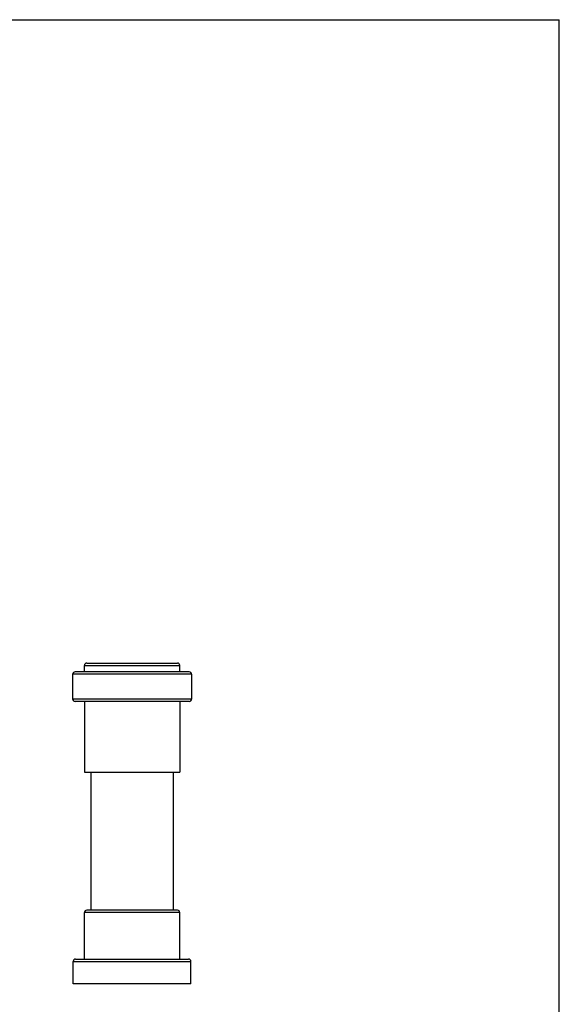
# Model space of a CAD drawing. Units: inches. Extents: x 0 to 11, y 0 to 8.5.
# Drawn here: x 8.2 to 11, y 3.5 to 8.5 of the extents above; entities that cross this region are included whole.
import ezdxf

# ---------------------------------------------------------------- set-up
doc = ezdxf.new("R2010")
doc.units = ezdxf.units.IN
doc.header["$LTSCALE"] = 0.605
doc.header["$MEASUREMENT"] = 0
doc.layers.get('0').update_dxf_attribs({"linetype": 'CONTINUOUS'})

msp = doc.modelspace()

# ---------------------------------------------------------------- linework, layer by layer
at = {"color": 7, "linetype": 'Continuous'}
for p, q in [((0, 8.5), (11, 8.5)), ((11, 0), (11, 8.5)), ((8.592, 5.2236), (9.054, 5.2236)), ((9.126, 5.1666), (8.52, 5.1666)), ((8.52, 5.1666), (8.52, 5.0406)), ((9.114, 5.1786), (8.532, 5.1786)), ((8.58, 5.2116), (9.066, 5.2116)), ((8.58, 5.1786), (8.58, 5.2116)), ((9.066, 5.1786), (9.066, 5.2116)), ((9.126, 5.1666), (9.126, 5.0406)), ((9.126, 5.0406), (8.52, 5.0406)), ((9.114, 5.0286), (8.532, 5.0286)), ((8.58, 5.0286), (8.58, 4.6686)), ((9.066, 5.0286), (9.066, 4.6686)), ((8.58, 4.6686), (9.066, 4.6686)), ((8.613, 4.6686), (8.613, 3.9651)), ((9.033, 4.6686), (9.033, 3.9651)), ((9.054, 3.9651), (8.592, 3.9651)), ((9.066, 3.9531), (8.58, 3.9531)), ((8.58, 3.7161), (8.58, 3.9531)), ((9.066, 3.7161), (9.066, 3.9531)), ((8.535, 3.7161), (9.111, 3.7161)), ((8.523, 3.7041), (9.123, 3.7041)), ((8.523, 3.5901), (8.523, 3.7041)), ((9.123, 3.5901), (9.123, 3.7041)), ((9.123, 3.5901), (8.523, 3.5901))]:
    msp.add_line(p, q, dxfattribs=at)
for centre, start, end in [((8.592, 5.2116), 90, 180), ((9.054, 5.2116), 0, 90), ((8.532, 5.1666), 90, 180), ((9.114, 5.1666), 0, 90), ((8.532, 5.0406), 180, 270), ((9.114, 5.0406), 270, 360), ((8.592, 3.9531), 90, 180), ((9.054, 3.9531), 0, 90), ((8.535, 3.7041), 90, 180), ((9.111, 3.7041), 0, 90)]:
    msp.add_arc(centre, 0.012, start, end, dxfattribs=at)

doc.saveas('drawing.dxf')
